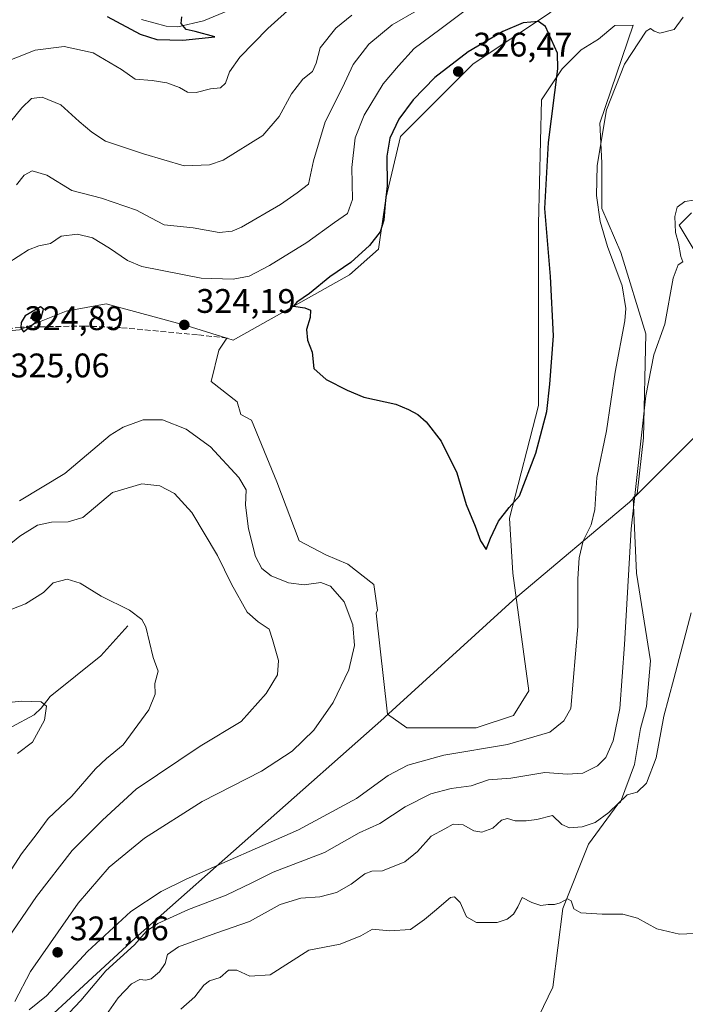
# Model space of a CAD drawing. Units: metres. Extents: x 629361 to 632854, y 4650966 to 4653343.
# Drawn here: x 631996 to 632192, y 4652465 to 4652754 of the extents above; entities that cross this region are included whole.
import ezdxf

# ---------------------------------------------------------------- set-up
doc = ezdxf.new("R2010")
doc.units = ezdxf.units.M
doc.header["$MEASUREMENT"] = 0
doc.linetypes.add('DGN Style 3', pattern=[2.307223, 1.648017, -0.659207])
for name, color, linetype, lineweight in [('Corriente natural lineal', 142, 'Continuous', 13), ('Cultivos herbáceos CxS', 92, 'Continuous', 0), ('Curva de nivel maestra', 30, 'Continuous', 30), ('Curva de nivel normal', 30, 'Continuous', 0), ('Espacio natural protegido', 121, 'Continuous', 13), ('Espacio natural protegido CxS', 121, 'Continuous', 0), ('Matorral CxS', 135, 'Continuous', 0), ('Municipio', 91, 'Continuous', 13), ('Municipio CxS', 4, 'Continuous', 0), ('Pastizal CxS', 92, 'Continuous', 0), ('Pista no pavimentada Cxs', 111, 'Continuous', 0), ('Punto de cota en terreno', 7, 'Continuous', 0), ('Rótulo de punto de cota en terreno', 7, 'Continuous', 0), ('Senda', 7, 'DGN Style 3', 0), ('Suelo desnudo CxS', 253, 'Continuous', 0)]:
    doc.layers.add(name, color=color, linetype=linetype, lineweight=lineweight)
doc.styles.add('Style-Arial', font='txt')

# ---------------------------------------------------------------- blocks, each defined once
blk = doc.blocks.new('*U9')
at = {"layer": 'Suelo desnudo CxS', "color": 253, "linetype": 'Continuous', "lineweight": 0}
blk.add_polyline3d([(632197.2783, 4652681.5735, 312.58), (632189.9237, 4652693.8307, 314.9519), (632193.6009, 4652697.5077, 314.6202)], dxfattribs=at)
blk = doc.blocks.new('5PATER')
at = {"layer": 'Punto de cota en terreno', "linetype": 'Continuous', "lineweight": 0}
h = blk.add_hatch(color=51, dxfattribs=at)
edge = h.paths.add_edge_path()
edge.add_ellipse((0, 0), major_axis=(-0.11, -0.111), ratio=0.999422, start_angle=0, end_angle=360)

msp = doc.modelspace()

# ---------------------------------------------------------------- linework, layer by layer
at = {"layer": 'Corriente natural lineal', "color": 142, "linetype": 'Continuous', "lineweight": 13}
msp.add_polyline3d([(632027.9101, 4652576.1101, 309.6884), (632019.9601, 4652567.3201, 307.9961), (632005.0501, 4652555.3801, 306.1165), (632002.4501, 4652551.9501, 305.268), (632000.3501, 4652549.9401, 304.4845), (631993.8201, 4652546.4201, 303.1161)], dxfattribs=at)
at = {"layer": 'Cultivos herbáceos CxS', "color": 92, "linetype": 'Continuous', "lineweight": 0}
for points in [[(632057.0027, 4652660.6469, 324.4311), (632058.9197, 4652660.0569, 324.5274), (632093.0789, 4652679.2795, 324.7788), (632101.6179, 4652686.7551, 325.0663), (632103.7529, 4652701.7065, 324.5128), (632108.0229, 4652719.8619, 325.5645), (632129.3717, 4652741.2209, 325.6817), (632151.7889, 4652756.1717, 324.24), (632169.9357, 4652772.1909, 323.0918), (632175.5289, 4652780.4627, 322.8641), (632194.4877, 4652808.5023, 324.6128)], [(632136.2955, 4652435.6331, 298.7043), (632152.8353, 4652469.9149, 302.5373), (632155.7257, 4652493.0385, 305.1174), (632163.3327, 4652511.9553, 309.0083), (632171.8725, 4652523.7029, 311.1073), (632171.8865, 4652523.8073, 311.1338), (632172.7283, 4652524.2427, 311.0462), (632176.8291, 4652535.3733, 311.5361), (632178.5867, 4652545.9179, 312.223), (632180.3441, 4652552.3617, 311.68), (632181.5157, 4652565.8355, 311.7546), (632177.4147, 4652591.6115, 314.0791), (632176.4313, 4652613.7355, 315.5786), (632176.4905, 4652613.7947, 315.5511), (632177.5957, 4652614.8997, 315.057), (632179.5051, 4652631.3199, 315.7856), (632180.1179, 4652661.9625, 317.3409), (632172.7631, 4652685.8639, 318.4819), (632167.2473, 4652698.7339, 319.7555), (632167.2473, 4652712.2167, 319.7013), (632166.6343, 4652723.8611, 320.9895), (632176.4403, 4652752.6647, 322.3753), (632171.0321, 4652752.4907, 323.4634), (632166.2695, 4652748.5219, 323.7128), (632161.1101, 4652745.3469, 324.1997), (632155.5539, 4652739.7907, 324.9488), (632149.4753, 4652730.6849, 325.8434), (632148.5871, 4652694.2297, 325.6429), (632148.5873, 4652640.8313, 325.7618), (632140.0473, 4652607.7235, 325.0186), (632141.0929, 4652591.6123, 324.7191), (632145.7797, 4652557.0491, 324.2248), (632141.2501, 4652549.8019, 324.3609), (632130.2407, 4652546.1305, 323.704), (632109.9595, 4652546.1311, 324.0204), (632104.2157, 4652550.1815, 324.1703), (632100.9179, 4652579.8605, 323.0007), (632101.2557, 4652580.6959, 323.164), (632100.1713, 4652588.2865, 323.4493), (632092.5805, 4652594.2507, 323.1081), (632086.0741, 4652596.9617, 323.2805), (632078.3197, 4652601.0973, 323.7983), (632071.7289, 4652618.4059, 323.5485), (632064.2569, 4652636.5615, 324.4972), (632061.1769, 4652638.2207, 324.3903), (632060.0481, 4652641.9633, 324.6014), (632052.4573, 4652647.9275, 324.893), (632054.6261, 4652657.1447, 324.6384), (632057.0027, 4652660.6469, 324.4311), (632058.9197, 4652660.0569, 324.5274), (632093.0789, 4652679.2795, 324.7788), (632101.6179, 4652686.7551, 325.0663), (632103.7529, 4652701.7065, 324.5128), (632108.0229, 4652719.8619, 325.5645), (632129.3717, 4652741.2209, 325.6817), (632151.7889, 4652756.1717, 324.24)], [(632057.0027, 4652660.6469, 324.4311), (632054.6261, 4652657.1447, 324.6384), (632052.4573, 4652647.9275, 324.893), (632060.0481, 4652641.9633, 324.6014), (632061.1769, 4652638.2207, 324.3903), (632064.2569, 4652636.5615, 324.4972), (632071.7289, 4652618.4059, 323.5485), (632078.3197, 4652601.0973, 323.7983), (632086.0741, 4652596.9617, 323.2805), (632092.5805, 4652594.2507, 323.1081), (632100.1713, 4652588.2865, 323.4493), (632101.2557, 4652580.6959, 323.164), (632100.9179, 4652579.8605, 323.0007), (632104.2157, 4652550.1815, 324.1703), (632109.9595, 4652546.1311, 324.0204), (632130.2407, 4652546.1305, 323.704), (632141.2501, 4652549.8019, 324.3609), (632145.7797, 4652557.0491, 324.2248), (632141.0929, 4652591.6123, 324.7191), (632140.0473, 4652607.7235, 325.0186), (632148.5873, 4652640.8313, 325.7618), (632148.5871, 4652694.2297, 325.6429), (632149.4753, 4652730.6849, 325.8434), (632155.5539, 4652739.7907, 324.9488), (632161.1101, 4652745.3469, 324.1997), (632166.2695, 4652748.5219, 323.7128), (632171.0321, 4652752.4907, 323.4634), (632176.4403, 4652752.6647, 322.3753), (632166.6343, 4652723.8611, 320.9895), (632167.2473, 4652712.2167, 319.7013), (632167.2473, 4652698.7339, 319.7555), (632172.7631, 4652685.8639, 318.4819), (632180.1179, 4652661.9625, 317.3409), (632179.5051, 4652631.3199, 315.7856), (632177.5957, 4652614.8997, 315.057), (632176.4905, 4652613.7947, 315.5511), (632176.4313, 4652613.7355, 315.5786), (632177.4147, 4652591.6115, 314.0791), (632181.5157, 4652565.8355, 311.7546), (632180.3441, 4652552.3617, 311.68), (632178.5867, 4652545.9179, 312.223), (632176.8291, 4652535.3733, 311.5361), (632172.7283, 4652524.2427, 311.0462), (632171.8865, 4652523.8073, 311.1338), (632171.8725, 4652523.7029, 311.1073), (632163.3327, 4652511.9553, 309.0083), (632155.7257, 4652493.0385, 305.1174), (632152.8353, 4652469.9149, 302.5373), (632136.2955, 4652435.6331, 298.7043)], [(632193.6009, 4652697.5077, 314.6202), (632189.9237, 4652693.8307, 314.9519), (632197.2783, 4652681.5735, 312.58)], [(632193.6009, 4652697.5077, 314.6202), (632189.9237, 4652693.8307, 314.9519), (632197.2783, 4652681.5735, 312.58)]]:
    msp.add_polyline3d(points, dxfattribs=at)
at = {"layer": 'Curva de nivel maestra', "color": 30, "linetype": 'Continuous', "lineweight": 30, "flags": 128}
for points, elevation in [([(632021.87, 4652755.1501), (632031.59, 4652749.9801), (632036.42, 4652748.3701), (632044.09, 4652748.1901), (632053.45, 4652749.1601), (632047.74, 4652750.8101), (632045.06, 4652751.4001), (632043.64, 4652753.0701), (632043.82, 4652755.0701)], 300), ([(632133.2, 4652598.5201), (632134.46, 4652601.8701), (632136.89, 4652606.8501), (632139.94, 4652610.8801), (632143.03, 4652614.3201), (632147.8, 4652626.8601), (632151.01, 4652639.1001), (632151.93, 4652647.0801), (632153, 4652661.2901), (632152.15, 4652678.8001), (632150.43, 4652698.7401), (632151.54, 4652718.1901), (632154.3, 4652739.7901), (632154.2, 4652744.3901), (632150.62, 4652752.2701), (632148.6, 4652753.6601), (632144.11, 4652753.2801), (632138.14, 4652750.8001), (632127.98, 4652744.8101), (632118.14, 4652737.2401), (632111.74, 4652730.7001), (632107.56, 4652724.9801), (632104.9, 4652719.4601), (632104.02, 4652714.1401), (632104.16, 4652705.4001), (632103.56, 4652700.1901), (632103.12, 4652695.3501), (632102.09, 4652691.9301), (632098.93, 4652687.9101), (632093.42, 4652682.8901), (632087.32, 4652678.6901), (632081.32, 4652673.7501), (632077.61, 4652671.2301), (632076.64, 4652670.0201), (632079.94, 4652669.5101), (632081.57, 4652668.8601), (632081.5, 4652666.7401), (632080.43, 4652663.2201), (632080.68, 4652660.0201), (632082.1, 4652656.5601), (632082.62, 4652651.6901), (632086.17, 4652648.5401), (632092.42, 4652645.4101), (632097.3, 4652643.2801), (632106.7, 4652641.2201), (632110.37, 4652639.6601), (632113.13, 4652638.1901), (632115.61, 4652636.0401), (632119.98, 4652630.3501), (632124.62, 4652621.0701), (632127.34, 4652611.7401), (632129.98, 4652605.4001), (632131.57, 4652601.0701), (632133.2, 4652598.5201)], 325), ([(631997.31, 4652662.4601), (632002.5, 4652666.6401), (632003.18, 4652669.1301), (632002.21, 4652669.8501), (631997.77, 4652667.2401), (631996.61, 4652665.2201), (631996.52, 4652663.6601), (631997.31, 4652662.4601)], 325)]:
    msp.add_lwpolyline(points, dxfattribs=dict(at, elevation=elevation))
at = {"layer": 'Curva de nivel normal', "color": 30, "linetype": 'Continuous', "lineweight": 0, "flags": 128}
for points, elevation in [([(631990.23, 4652741.1201), (632000.72, 4652745.2401), (632009.26, 4652746.4001), (632017.7, 4652744.5401), (632026.03, 4652739.6001), (632030.07, 4652736.7901), (632035.09, 4652736.3601), (632039.42, 4652735.6801), (632043.09, 4652734.2901), (632045.42, 4652732.9201), (632047.96, 4652732.8401), (632052.23, 4652733.9501), (632055.18, 4652734.2501), (632056.67, 4652735.5601), (632057.79, 4652738.8901), (632060.79, 4652743.2001), (632069.07, 4652751.6701), (632076.84, 4652758.6001)], 305), ([(631992.65, 4652682.6501), (631998.7, 4652686.5901), (632001.78, 4652687.7701), (632005.16, 4652688.4901), (632008.34, 4652690.6301), (632013.16, 4652691.2401), (632017.53, 4652690.1401), (632022.54, 4652687.0801), (632027.78, 4652683.4701), (632032.01, 4652681.6601), (632049.48, 4652678.2601), (632058.85, 4652677.9401), (632063.54, 4652678.8701), (632069.55, 4652681.9801), (632080.54, 4652688.7401), (632088.64, 4652694.5901), (632092.49, 4652697.2901), (632093.97, 4652701.4201), (632093.71, 4652710.7801), (632094.74, 4652719.5601), (632097.36, 4652726.2101), (632102.94, 4652735.3601), (632107.42, 4652740.7201), (632112.09, 4652745.7301), (632119.61, 4652751.3401), (632127.85, 4652757.5301)], 320), ([(631995.22, 4652705.7401), (631997.47, 4652708.5701), (631999.76, 4652709.8301), (632004.1, 4652708.5601), (632011.43, 4652704.0701), (632020.21, 4652701.7401), (632030.43, 4652698.3001), (632034.67, 4652696.0501), (632038.62, 4652693.9101), (632047.09, 4652693.0901), (632054.75, 4652691.7301), (632058.63, 4652692.0601), (632061.34, 4652693.2401), (632072.75, 4652699.9201), (632077.7, 4652703.3201), (632080.98, 4652705.9001), (632082.51, 4652712.7201), (632085.92, 4652724.2201), (632091.04, 4652734.3301), (632094.12, 4652741.0701), (632098.76, 4652747.0701), (632105.56, 4652752.6901), (632112.75, 4652756.8401)], 315), ([(631991.82, 4652722.1301), (631996.78, 4652728.3601), (631999.57, 4652731.1001), (632002.79, 4652731.4701), (632008.23, 4652729.2001), (632013.64, 4652724.2901), (632017.32, 4652721.2301), (632021.36, 4652718.4901), (632032.57, 4652714.8601), (632044.45, 4652711.2901), (632051.97, 4652711.6101), (632055.95, 4652712.9801), (632067.56, 4652720.1601), (632072.41, 4652725.7401), (632076, 4652732.4001), (632079.39, 4652736.7101), (632082.18, 4652739.0501), (632083.22, 4652741.4201), (632084.4, 4652745.9901), (632089.09, 4652751.7901), (632093.79, 4652755.5301)], 310), ([(632191.1, 4652754.9801), (632188.43, 4652751.4001), (632184.26, 4652750.2601), (632182.62, 4652750.8401), (632181.51, 4652751.6701), (632180.29, 4652750.8701), (632173.83, 4652741.1301), (632168.58, 4652727.7401), (632165.88, 4652711.4001), (632165.6, 4652702.5801), (632166.69, 4652694.8901), (632168.86, 4652687.6101), (632173.17, 4652676.0701), (632174.28, 4652669.3801), (632174.01, 4652665.7401), (632171.14, 4652650.6601), (632168.6, 4652633.4101), (632165.76, 4652619.6601), (632165.15, 4652610.2501), (632164.13, 4652605.8001), (632161.77, 4652601.0801), (632160.51, 4652596.0601), (632160.18, 4652589.9001), (632160.15, 4652575.9501), (632158.11, 4652551.7701), (632156.05, 4652548.1701), (632151.9, 4652544.9001), (632139.5, 4652541.1901), (632120.74, 4652538.0601), (632110.25, 4652535.2101), (632104.42, 4652532.1001), (632095.09, 4652525.3801), (632078.09, 4652516.2001), (632045.06, 4652501.6601), (632037.69, 4652498.0401), (632028.8, 4652492.1801), (632016.1, 4652480.4101), (632004.04, 4652467.4101), (631998.96, 4652463.3001)], 320), ([(632194.28, 4652701.2001), (632191.58, 4652700.8401), (632189.38, 4652699.1001), (632188.62, 4652696.4001), (632188.86, 4652691.7401), (632189.72, 4652688.5401), (632190.41, 4652684.6201), (632191.05, 4652683.0801), (632189.61, 4652682.2401), (632188.14, 4652678.2801), (632185.75, 4652664.7401), (632182.5, 4652655.7401), (632180.13, 4652643.6801), (632175.85, 4652604.5801), (632173.89, 4652570.6501), (632172.51, 4652551.7701), (632170.5, 4652542.3401), (632168.4, 4652537.4101), (632165.93, 4652534.9601), (632161.59, 4652532.8001), (632157.09, 4652532.5401), (632150.42, 4652532.9701), (632140.47, 4652531.3801), (632133.88, 4652530.8301), (632128.77, 4652529.1001), (632122.92, 4652528.2801), (632116.98, 4652526.7801), (632109.43, 4652522.8701), (632102, 4652518.0101), (632095.86, 4652515.2401), (632085.68, 4652509.4701), (632070.66, 4652503.7501), (632064.34, 4652500.5701), (632056.82, 4652496.9901), (632045.78, 4652492.7201), (632036.75, 4652488.6701), (632033.38, 4652486.3401), (632029.86, 4652482.3501), (632021.49, 4652474.7501), (632014.12, 4652466.0101), (632008.97, 4652460.6601)], 315), ([(631994.75, 4652465.7501), (631999.34, 4652474.5601), (632013.37, 4652494.6501), (632022.44, 4652505.2301), (632032.84, 4652513.7501), (632049.75, 4652524.5101), (632067.22, 4652533.4001), (632076.18, 4652539.2501), (632082.59, 4652545.4101), (632088.3, 4652553.5501), (632092.82, 4652563.2001), (632094.5, 4652570.3001), (632094.04, 4652576.3601), (632091.46, 4652583.1201), (632087.45, 4652587.7901), (632084.66, 4652588.8501), (632079.75, 4652588.2001), (632075.09, 4652588.7301), (632070.04, 4652590.8201), (632067.28, 4652592.9101), (632065.48, 4652596.5201), (632063.36, 4652604.5901), (632062.53, 4652611.5701), (632062.72, 4652616.0401), (632060.59, 4652619.7301), (632052.23, 4652628.6901), (632045.1, 4652633.9301), (632038.15, 4652636.6401), (632032.44, 4652636.6201), (632026.52, 4652634.4801), (632022.76, 4652632.1301), (632009.43, 4652620.9001), (631996.1, 4652612.8901)], 320), ([(631991.14, 4652482.0501), (632001.04, 4652496.5601), (632011.53, 4652510.0801), (632020.52, 4652519.0101), (632030.35, 4652528.0701), (632049.13, 4652540.7401), (632061.27, 4652548.0101), (632068.62, 4652556.2401), (632071.94, 4652561.7101), (632072.24, 4652565.9001), (632070.45, 4652572.0801), (632069.44, 4652575.0801), (632066.27, 4652577.2601), (632062.98, 4652580.1601), (632058.36, 4652588.4001), (632054.31, 4652596.8101), (632046.76, 4652609.4501), (632041.65, 4652615.0401), (632037.31, 4652617.2801), (632032.07, 4652617.8001), (632023.42, 4652615.3201), (632014.66, 4652607.9801), (632010.42, 4652606.6701), (632005.48, 4652606.6001), (632001.38, 4652605.7301), (631996.17, 4652602.4401), (631987.07, 4652595.1601)], 315), ([(631987.68, 4652495.2801), (631996.72, 4652509.0801), (632001.29, 4652515.0801), (632004.53, 4652519.4901), (632011.45, 4652526.1001), (632018.4, 4652534.0701), (632021.7, 4652537.1401), (632026.52, 4652541.1401), (632034.12, 4652551.4301), (632035.97, 4652555.9801), (632035.84, 4652559.2101), (632036.81, 4652562.7501), (632035.4, 4652566.7801), (632033.2, 4652575.8101), (632032.06, 4652577.9701), (632028.45, 4652580.7601), (632020.09, 4652584.7801), (632013.93, 4652588.6301), (632010.11, 4652589.7801), (632005.99, 4652588.7501), (632003.14, 4652585.8601), (631997.88, 4652582.6101), (631987.46, 4652578.5901)], 310), ([(632193.47, 4652579.9001), (632188.4, 4652560.5801), (632185.42, 4652549.5301), (632183.22, 4652537.3501), (632180.32, 4652529.8301), (632177.56, 4652527.2701), (632174.63, 4652526.4101), (632169.26, 4652521.2301), (632165.3, 4652518.3301), (632161.42, 4652517.0801), (632157.75, 4652516.7001), (632155.42, 4652517.7301), (632152.75, 4652520.3701), (632148.07, 4652519.1701), (632145.02, 4652518.8301), (632141.74, 4652518.7601), (632139.5, 4652519.4401), (632137.74, 4652519.0401), (632135.19, 4652516.6801), (632131.93, 4652515.4601), (632129.58, 4652515.9001), (632126.44, 4652517.6001), (632123.57, 4652517.7801), (632121.04, 4652516.4601), (632117.1, 4652514.3001), (632113.02, 4652509.7501), (632109.31, 4652506.8001), (632102.78, 4652504.1401), (632099.6, 4652504.0301), (632097.61, 4652503.2601), (632093.55, 4652500.1801), (632089.28, 4652497.7701), (632084.38, 4652496.4701), (632078.79, 4652496.1201), (632072.7, 4652494.2601), (632063.65, 4652489.2401), (632053.82, 4652485.8301), (632042.85, 4652481.7401), (632039.58, 4652479.5001), (632038.85, 4652476.8501), (632037.19, 4652474.4001), (632034.75, 4652472.4101), (632033.25, 4652471.9601), (632031.42, 4652472.2201), (632029, 4652470.9101), (632025.09, 4652466.8101), (632021, 4652460.9401)], 310), ([(631995.49, 4652538.5701), (631999.88, 4652541.9501), (632003.48, 4652548.4101), (632004.06, 4652552.5301), (632002.43, 4652553.7401), (631996.6, 4652553.9901), (631989.32, 4652553.1601)], 305), ([(632198.66, 4652485.9001), (632190, 4652485.4901), (632183.35, 4652487.0201), (632177.65, 4652490.2301), (632173.42, 4652491.4201), (632167.33, 4652491.3301), (632161.06, 4652491.7201), (632158.99, 4652492.9801), (632158.16, 4652495.3401), (632157.1, 4652495.8601), (632155.01, 4652494.6901), (632153.32, 4652494.1701), (632151.42, 4652494.2301), (632149.32, 4652493.9201), (632146.69, 4652494.8401), (632143.84, 4652496.2301), (632142.51, 4652493.5101), (632141.28, 4652491.3501), (632139.42, 4652489.9101), (632136.42, 4652488.9201), (632130.42, 4652488.8901), (632127.45, 4652490.6101), (632125.54, 4652494.7801), (632123.96, 4652496.4301), (632122.78, 4652496.2301), (632118.09, 4652492.2201), (632115.09, 4652489.7801), (632110.94, 4652486.9001), (632104.85, 4652486.4601), (632099.85, 4652486.9501), (632096.37, 4652485.0301), (632090.33, 4652482.5501), (632081.12, 4652480.8401), (632069.75, 4652473.5001), (632063.8, 4652473.1601), (632059.96, 4652474.9501), (632057.47, 4652474.8801), (632055.09, 4652472.7801), (632051.93, 4652471.7801), (632050.21, 4652470.5401), (632047.64, 4652467.0801), (632043.53, 4652463.5001)], 305)]:
    msp.add_lwpolyline(points, dxfattribs=dict(at, elevation=elevation))
at = {"layer": 'Espacio natural protegido', "color": 121, "linetype": 'Continuous', "lineweight": 13, "flags": 128}
msp.add_lwpolyline([(631740.275, 4652222.954), (631861.846, 4652306.865), (631870.697, 4652312.761), (631874.824, 4652315.511), (631872.663, 4652315.862), (631876.847, 4652318.472), (631877.759, 4652319.075), (631893.364, 4652329.403), (631927.162, 4652352.916), (631941.009, 4652361.558), (631945.71, 4652363.719), (631959.317, 4652391.17), (631976.611, 4652425.993), (631985.765, 4652443.531), (632030.115, 4652484.329), (632103.117, 4652548.971), (632103.48, 4652549.292), (632141.104, 4652583.523), (632142.575, 4652584.861), (632175.36, 4652612.441), (632176.441, 4652613.522), (632200.861, 4652637.945)], dxfattribs=at)
msp.add_lwpolyline([(631740.275, 4652222.954), (631861.846, 4652306.865), (631870.697, 4652312.761), (631874.824, 4652315.511), (631872.663, 4652315.862), (631876.847, 4652318.472), (631877.759, 4652319.075), (631893.364, 4652329.403), (631927.162, 4652352.916), (631941.009, 4652361.558), (631945.71, 4652363.719), (631959.317, 4652391.17), (631976.611, 4652425.993), (631985.765, 4652443.531), (632030.115, 4652484.329), (632103.117, 4652548.971), (632103.48, 4652549.292), (632141.104, 4652583.523), (632142.575, 4652584.861), (632175.36, 4652612.441), (632176.441, 4652613.522), (632200.861, 4652637.945)], dxfattribs=at)
at = {"layer": 'Espacio natural protegido CxS', "color": 121, "linetype": 'Continuous', "lineweight": 0, "flags": 128}
msp.add_lwpolyline([(631740.275, 4652222.954), (631861.846, 4652306.865), (631870.697, 4652312.761), (631874.824, 4652315.511), (631872.663, 4652315.862), (631876.847, 4652318.472), (631877.759, 4652319.075), (631893.364, 4652329.403), (631927.162, 4652352.916), (631941.009, 4652361.558), (631945.71, 4652363.719), (631959.317, 4652391.17), (631976.611, 4652425.993), (631985.765, 4652443.531), (632030.115, 4652484.329), (632103.117, 4652548.971), (632103.48, 4652549.292), (632141.104, 4652583.523), (632142.575, 4652584.861), (632175.36, 4652612.441), (632176.441, 4652613.522), (632200.861, 4652637.945)], dxfattribs=at)
at = {"layer": 'Matorral CxS', "color": 135, "linetype": 'Continuous', "lineweight": 0}
for points in [[(632057.0027, 4652660.6469, 324.4311), (632058.9197, 4652660.0569, 324.5274), (632093.0789, 4652679.2795, 324.7788), (632101.6179, 4652686.7551, 325.0663), (632103.7529, 4652701.7065, 324.5128), (632108.0229, 4652719.8619, 325.5645), (632129.3717, 4652741.2209, 325.6817), (632151.7889, 4652756.1717, 324.24), (632169.9357, 4652772.1909, 323.0918), (632175.5289, 4652780.4627, 322.8641), (632194.4877, 4652808.5023, 324.6128)], [(632151.7889, 4652756.1717, 324.24), (632129.3717, 4652741.2209, 325.6817), (632108.0229, 4652719.8619, 325.5645), (632103.7529, 4652701.7065, 324.5128), (632101.6179, 4652686.7551, 325.0663), (632093.0789, 4652679.2795, 324.7788), (632058.9197, 4652660.0569, 324.5274), (632057.0027, 4652660.6469, 324.4311), (632045.0427, 4652664.3291, 323.7655), (632021.5577, 4652670.7373, 323.5444), (632009.8155, 4652668.6017, 324.3868), (631996.1179, 4652663.0931, 324.8184)], [(631930.4537, 4652668.1705, 321.5795), (631940.4301, 4652664.3315, 319.1832), (631942.5375, 4652659.5881, 319.0162), (631966.3943, 4652660.4711, 318.9742), (631996.1179, 4652663.0931, 324.8184), (632009.8155, 4652668.6017, 324.3868), (632021.5577, 4652670.7373, 323.5444), (632045.0427, 4652664.3291, 323.7655), (632057.0027, 4652660.6469, 324.4311)]]:
    msp.add_polyline3d(points, dxfattribs=at)
at = {"layer": 'Municipio', "color": 91, "linetype": 'Continuous', "lineweight": 13, "flags": 128}
msp.add_lwpolyline([(631740.275, 4652222.954), (631861.846, 4652306.865), (631870.697, 4652312.761), (631874.824, 4652315.511), (631872.663, 4652315.862), (631876.847, 4652318.472), (631877.759, 4652319.075), (631893.364, 4652329.403), (631927.162, 4652352.916), (631941.009, 4652361.558), (631945.71, 4652363.719), (631959.317, 4652391.17), (631976.611, 4652425.993), (631985.765, 4652443.531), (632030.115, 4652484.329), (632103.117, 4652548.971), (632103.48, 4652549.292), (632141.104, 4652583.523), (632142.575, 4652584.861), (632175.36, 4652612.441), (632176.441, 4652613.522), (632200.861, 4652637.945)], dxfattribs=at)
msp.add_lwpolyline([(631740.275, 4652222.954), (631861.846, 4652306.865), (631870.697, 4652312.761), (631874.824, 4652315.511), (631872.663, 4652315.862), (631876.847, 4652318.472), (631877.759, 4652319.075), (631893.364, 4652329.403), (631927.162, 4652352.916), (631941.009, 4652361.558), (631945.71, 4652363.719), (631959.317, 4652391.17), (631976.611, 4652425.993), (631985.765, 4652443.531), (632030.115, 4652484.329), (632103.117, 4652548.971), (632103.48, 4652549.292), (632141.104, 4652583.523), (632142.575, 4652584.861), (632175.36, 4652612.441), (632176.441, 4652613.522), (632200.861, 4652637.945)], dxfattribs=at)
at = {"layer": 'Municipio CxS', "color": 4, "linetype": 'Continuous', "lineweight": 0, "flags": 128}
for points in [[(631740.275, 4652222.954), (631861.846, 4652306.865), (631870.697, 4652312.761), (631874.824, 4652315.511), (631872.663, 4652315.862), (631876.847, 4652318.472), (631877.759, 4652319.075), (631893.364, 4652329.403), (631927.162, 4652352.916), (631941.009, 4652361.558), (631945.71, 4652363.719), (631959.317, 4652391.17), (631976.611, 4652425.993), (631985.765, 4652443.531), (632030.115, 4652484.329), (632103.117, 4652548.971), (632103.48, 4652549.292), (632141.104, 4652583.523), (632142.575, 4652584.861), (632175.36, 4652612.441), (632176.441, 4652613.522), (632200.861, 4652637.945)], [(632200.861, 4652637.945), (632176.441, 4652613.522), (632175.36, 4652612.441), (632142.575, 4652584.861), (632141.104, 4652583.523), (632103.48, 4652549.292), (632103.117, 4652548.971), (632030.115, 4652484.329), (631985.765, 4652443.531), (631976.611, 4652425.993), (631959.317, 4652391.17), (631945.71, 4652363.719), (631941.009, 4652361.558), (631927.162, 4652352.916), (631893.364, 4652329.403), (631877.759, 4652319.075), (631876.847, 4652318.472), (631872.663, 4652315.862), (631874.824, 4652315.511), (631870.697, 4652312.761), (631861.846, 4652306.865), (631740.275, 4652222.954)]]:
    msp.add_lwpolyline(points, dxfattribs=at)
at = {"layer": 'Pastizal CxS', "color": 92, "linetype": 'Continuous', "lineweight": 0}
for points in [[(631996.1179, 4652663.0931, 324.8184), (632009.8155, 4652668.6017, 324.3868), (632021.5577, 4652670.7373, 323.5444), (632045.0427, 4652664.3291, 323.7655), (632057.0027, 4652660.6469, 324.4311), (632054.6261, 4652657.1447, 324.6384), (632052.4573, 4652647.9275, 324.893), (632060.0481, 4652641.9633, 324.6014), (632061.1769, 4652638.2207, 324.3903), (632064.2569, 4652636.5615, 324.4972), (632071.7289, 4652618.4059, 323.5485), (632078.3197, 4652601.0973, 323.7983), (632086.0741, 4652596.9617, 323.2805), (632092.5805, 4652594.2507, 323.1081), (632100.1713, 4652588.2865, 323.4493), (632101.2557, 4652580.6959, 323.164), (632100.9179, 4652579.8605, 323.0007), (632104.2157, 4652550.1815, 324.1703), (632109.9595, 4652546.1311, 324.0204), (632130.2407, 4652546.1305, 323.704), (632141.2501, 4652549.8019, 324.3609), (632145.7797, 4652557.0491, 324.2248), (632141.0929, 4652591.6123, 324.7191), (632140.0473, 4652607.7235, 325.0186), (632148.5873, 4652640.8313, 325.7618), (632148.5871, 4652694.2297, 325.6429), (632149.4753, 4652730.6849, 325.8434), (632155.5539, 4652739.7907, 324.9488), (632161.1101, 4652745.3469, 324.1997), (632166.2695, 4652748.5219, 323.7128), (632171.0321, 4652752.4907, 323.4634), (632176.4403, 4652752.6647, 322.3753), (632166.6343, 4652723.8611, 320.9895), (632167.2473, 4652712.2167, 319.7013), (632167.2473, 4652698.7339, 319.7555), (632172.7631, 4652685.8639, 318.4819), (632180.1179, 4652661.9625, 317.3409), (632179.5051, 4652631.3199, 315.7856), (632177.5957, 4652614.8997, 315.057), (632176.4905, 4652613.7947, 315.5511), (632176.4313, 4652613.7355, 315.5786), (632177.4147, 4652591.6115, 314.0791), (632181.5157, 4652565.8355, 311.7546), (632180.3441, 4652552.3617, 311.68), (632178.5867, 4652545.9179, 312.223), (632176.8291, 4652535.3733, 311.5361), (632172.7283, 4652524.2427, 311.0462), (632171.8865, 4652523.8073, 311.1338), (632171.8725, 4652523.7029, 311.1073), (632163.3327, 4652511.9553, 309.0083), (632155.7257, 4652493.0385, 305.1174), (632152.8353, 4652469.9149, 302.5373), (632136.2955, 4652435.6331, 298.7043)], [(632057.0027, 4652660.6469, 324.4311), (632054.6261, 4652657.1447, 324.6384), (632052.4573, 4652647.9275, 324.893), (632060.0481, 4652641.9633, 324.6014), (632061.1769, 4652638.2207, 324.3903), (632064.2569, 4652636.5615, 324.4972), (632071.7289, 4652618.4059, 323.5485), (632078.3197, 4652601.0973, 323.7983), (632086.0741, 4652596.9617, 323.2805), (632092.5805, 4652594.2507, 323.1081), (632100.1713, 4652588.2865, 323.4493), (632101.2557, 4652580.6959, 323.164), (632100.9179, 4652579.8605, 323.0007), (632104.2157, 4652550.1815, 324.1703), (632109.9595, 4652546.1311, 324.0204), (632130.2407, 4652546.1305, 323.704), (632141.2501, 4652549.8019, 324.3609), (632145.7797, 4652557.0491, 324.2248), (632141.0929, 4652591.6123, 324.7191), (632140.0473, 4652607.7235, 325.0186), (632148.5873, 4652640.8313, 325.7618), (632148.5871, 4652694.2297, 325.6429), (632149.4753, 4652730.6849, 325.8434), (632155.5539, 4652739.7907, 324.9488), (632161.1101, 4652745.3469, 324.1997), (632166.2695, 4652748.5219, 323.7128), (632171.0321, 4652752.4907, 323.4634), (632176.4403, 4652752.6647, 322.3753), (632166.6343, 4652723.8611, 320.9895), (632167.2473, 4652712.2167, 319.7013), (632167.2473, 4652698.7339, 319.7555), (632172.7631, 4652685.8639, 318.4819), (632180.1179, 4652661.9625, 317.3409), (632179.5051, 4652631.3199, 315.7856), (632177.5957, 4652614.8997, 315.057), (632176.4905, 4652613.7947, 315.5511), (632176.4313, 4652613.7355, 315.5786), (632177.4147, 4652591.6115, 314.0791), (632181.5157, 4652565.8355, 311.7546), (632180.3441, 4652552.3617, 311.68), (632178.5867, 4652545.9179, 312.223), (632176.8291, 4652535.3733, 311.5361), (632172.7283, 4652524.2427, 311.0462), (632171.8865, 4652523.8073, 311.1338), (632171.8725, 4652523.7029, 311.1073), (632163.3327, 4652511.9553, 309.0083), (632155.7257, 4652493.0385, 305.1174), (632152.8353, 4652469.9149, 302.5373), (632136.2955, 4652435.6331, 298.7043)], [(631930.4537, 4652668.1705, 321.5795), (631940.4301, 4652664.3315, 319.1832), (631942.5375, 4652659.5881, 319.0162), (631966.3943, 4652660.4711, 318.9742), (631996.1179, 4652663.0931, 324.8184), (632009.8155, 4652668.6017, 324.3868), (632021.5577, 4652670.7373, 323.5444), (632045.0427, 4652664.3291, 323.7655), (632057.0027, 4652660.6469, 324.4311)]]:
    msp.add_polyline3d(points, dxfattribs=at)
at = {"layer": 'Pista no pavimentada Cxs', "color": 111, "linetype": 'Continuous', "lineweight": 0}
msp.add_polyline3d([(632065.3601, 4652760.2401, 301.0547), (632050.1801, 4652753.9001, 300.3506), (632042.6001, 4652752.1501, 300.0367), (632039.2101, 4652752.3501, 299.9159), (632031.9601, 4652754.2901, 299.7481)], dxfattribs=at)
msp.add_polyline3d([(632065.3601, 4652760.2401, 301.0547), (632050.1801, 4652753.9001, 300.3506), (632042.6001, 4652752.1501, 300.0367), (632039.2101, 4652752.3501, 299.9159), (632031.9601, 4652754.2901, 299.7481)], dxfattribs=at)
at = {"layer": 'Senda', "color": 7, "linetype": 'DGN Style 3', "lineweight": 0}
msp.add_polyline3d([(632057.1701, 4652660.6801, 324.6537), (632048.3701, 4652661.6101, 324.37), (632025.7401, 4652663.7601, 323.8967), (632015.2701, 4652664.1901, 324.1134), (632002.0701, 4652664.0001, 324.9305), (631996.4601, 4652663.8401, 324.974), (631992.5901, 4652663.4301, 324.7724), (631986.6001, 4652662.5601, 324.013), (631978.9501, 4652660.7601, 322.5522), (631971.1401, 4652658.1801, 321.2254), (631961.0501, 4652655.4701, 319.6658), (631955.2201, 4652654.4201, 319.0842), (631945.8501, 4652653.7701, 318.9631), (631940.3101, 4652653.5001, 319.4948), (631935.5201, 4652652.8201, 320.4313), (631930.9101, 4652652.3101, 321.3021)], dxfattribs=at)
at = {"layer": 'Suelo desnudo CxS', "color": 253, "linetype": 'Continuous', "lineweight": 0}
msp.add_polyline3d([(632193.6009, 4652697.5077, 314.6202), (632189.9237, 4652693.8307, 314.9519), (632197.2783, 4652681.5735, 312.58)], dxfattribs=at)

# ---------------------------------------------------------------- block references
at = {"layer": 'Punto de cota en terreno', "color": 7, "linetype": 'Continuous', "lineweight": 0, "xscale": 10, "yscale": 10, "zscale": 10}
for p in [(632125, 4652739, 326.47), (632001, 4652667, 325.17), (632044.52, 4652664.55, 324.19), (632007.28, 4652480.16, 321.06)]:
    msp.add_blockref('5PATER', p, dxfattribs=at)
at = {"layer": 'Suelo desnudo CxS', "color": 253, "linetype": 'Continuous', "lineweight": 0}
msp.add_blockref('*U9', (0, 0), dxfattribs=at)

# ---------------------------------------------------------------- texts
at = {"layer": 'Rótulo de punto de cota en terreno', "color": 7, "linetype": 'Continuous', "lineweight": 0, "style": 'Style-Arial'}
for s, p in [('326,47', (632129.4097, 4652743.4097)), ('324,19', (632048.0478, 4652668.0778)), ('324,89', (631997.5778, 4652663.0178)), ('325,06', (631993.4097, 4652649.1271)), ('321,06', (632010.8078, 4652483.6878))]:
    msp.add_text(s, height=7, dxfattribs=at).set_placement(p)

doc.saveas('drawing.dxf')
